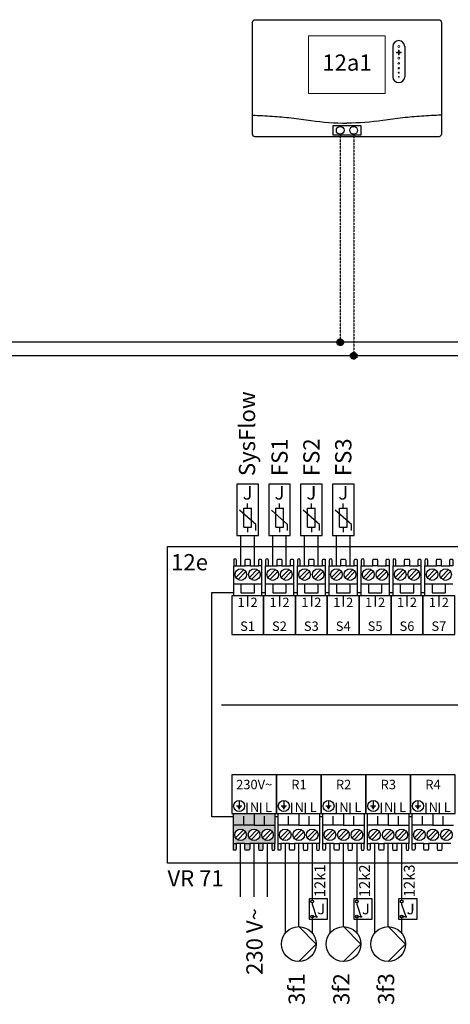
# Model space of a CAD drawing. Units: millimetres. Extents: x 29680 to 793503, y 16898 to 556540.
# Drawn here: x 625031 to 626093, y 476884 to 479312 of the extents above; entities that cross this region are included whole.
import ezdxf
from ezdxf.enums import TextEntityAlignment as Align

# ---------------------------------------------------------------- set-up
doc = ezdxf.new("R2010")
doc.units = ezdxf.units.MM
doc.linetypes.add('DASHED', pattern=[0.75, 0.5, -0.25])
doc.linetypes.add('DASHEDX2', pattern=[1.5, 1, -0.5])
for name, color, linetype in [('VG_0_General', 7, 'Continuous'), ('VG_H_SYMBOL', 7, 'Continuous'), ('VG_MCT', 7, 'Continuous'), ('VG_MCT LINE_eBUS', 8, 'DASHED'), ('VG_MCT_LINE 230V 400V', 241, 'Continuous'), ('VG_MCT_LINE_eBUS', 8, 'DASHEDX2'), ('VG_MCT_LINE_ELV', 7, 'DASHEDX2'), ('VG_MCT_TEXT', 7, 'Continuous')]:
    doc.layers.add(name, color=color, linetype=linetype)
doc.styles.get("Standard").update_dxf_attribs({"font": 'arial.ttf'})

# ---------------------------------------------------------------- blocks, each defined once
blk = doc.blocks.new('ebus_dot')
at = {"layer": 'VG_MCT_LINE_eBUS'}
blk.add_hatch(color=256, dxfattribs=at).paths.add_polyline_path([(-8.3, 0, 1), (8.3, 0, 1)])
blk.add_circle((0, 0), 8.26, dxfattribs=at)
blk = doc.blocks.new('*U64')
at = {"true_color": 0xafd9aa}
h = blk.add_hatch(color=9, dxfattribs=at)
h.dxf.hatch_style = 1
h.paths.add_polyline_path([(-410.5, 48.4), (-403.4, 48.4), (-403.4, 93.3), (-454.5, 93.3), (-505.5, 93.3), (-505.5, 48.4), (-498.5, 48.4), (-477.2, 48.4), (-465.2, 48.4), (-443.8, 48.4), (-431.8, 48.4)])
h.paths.add_polyline_path([(-421.2, 55.2, -1), (-421.2, 83.8, -1)], flags=16)
h.paths.add_polyline_path([(-454.5, 55.2, -1), (-454.5, 83.8, -1)], flags=16)
h.paths.add_polyline_path([(-487.8, 55.2, -1), (-487.8, 83.8, -1)], flags=16)
h.paths.add_polyline_path([(-432.7, 31.4), (-431.8, 34.8), (-431.8, 48.4), (-443.8, 48.4), (-443.8, 34.8), (-442.9, 31.4)])
h.paths.add_polyline_path([(-404.1, 31.4), (-403.4, 34.8), (-403.4, 48.4), (-410.5, 48.4), (-410.5, 34.8), (-409.6, 31.4)])
h.paths.add_polyline_path([(-466.1, 31.4), (-465.2, 34.8), (-465.2, 48.4), (-477.2, 48.4), (-477.2, 34.8), (-476.3, 31.4)])
h.paths.add_polyline_path([(-499.4, 31.4), (-498.5, 34.8), (-498.5, 48.4), (-505.5, 48.4), (-505.5, 34.8), (-504.8, 31.4)])
h.paths.add_polyline_path([(-480, 93.3), (-480, 113.7), (-505.5, 113.7), (-505.5, 93.3)])
h.paths.add_polyline_path([(-454.5, 93.3), (-454.5, 113.7), (-480, 113.7), (-480, 93.3)])
h.paths.add_polyline_path([(-429, 93.3), (-429, 113.7), (-454.5, 113.7), (-454.5, 93.3)])
h.paths.add_polyline_path([(-403.4, 93.3), (-403.4, 113.7), (-429, 113.7), (-429, 93.3)])
h.paths.add_polyline_path([(-403.4, 113.7), (-403.4, 121.9), (-454.5, 121.9), (-454.5, 113.7)])
h.paths.add_polyline_path([(-454.5, 113.7), (-454.5, 121.9), (-505.5, 121.9), (-505.5, 113.7)])
at = {"layer": 'VG_MCT'}
for p, q in [((-504.7, 659), (-504.7, 732.5)), ((-497.6, 732.5), (-476.3, 732.5)), ((-464.3, 732.5), (-443, 732.5)), ((-435.9, 732.5), (-435.9, 659)), ((-426.1, 659), (-426.1, 732.5)), ((-419, 732.5), (-397.7, 732.5)), ((-385.7, 732.5), (-364.4, 732.5)), ((-357.3, 732.5), (-357.3, 659)), ((-347.5, 659), (-347.5, 732.5)), ((-340.4, 732.5), (-319.1, 732.5)), ((-307.1, 732.5), (-285.8, 732.5)), ((-278.7, 732.5), (-278.7, 659)), ((-268.9, 659), (-268.9, 732.5)), ((-261.8, 732.5), (-240.5, 732.5)), ((-228.5, 732.5), (-207.2, 732.5)), ((-200.1, 732.5), (-200.1, 659)), ((-190.2, 659), (-190.2, 732.5)), ((-183.2, 732.5), (-161.9, 732.5)), ((-149.9, 732.5), (-128.6, 732.5)), ((-121.5, 732.5), (-121.5, 659)), ((-111.6, 659), (-111.6, 732.5)), ((-104.6, 732.5), (-83.3, 732.5)), ((-71.3, 732.5), (-49.9, 732.5)), ((-42.9, 732.5), (-42.9, 659)), ((-33, 659), (-33, 732.5)), ((-26, 732.5), (-4.7, 732.5)), ((7.3, 732.5), (28.7, 732.5)), ((-499.2, 704), (-480, 723.9)), ((-494, 699), (-474.8, 718.9)), ((-465.9, 704), (-446.6, 723.9)), ((-460.7, 699), (-441.4, 718.9)), ((-420.6, 704), (-401.4, 723.9)), ((-415.4, 699), (-396.2, 718.9)), ((-387.3, 704), (-368, 723.9)), ((-382.1, 699), (-362.8, 718.9)), ((-342, 704), (-322.7, 723.9)), ((-336.8, 699), (-317.6, 718.9)), ((-308.7, 704), (-289.4, 723.9)), ((-303.5, 699), (-284.2, 718.9)), ((-263.4, 704), (-244.1, 723.9)), ((-258.2, 699), (-239, 718.9)), ((-230, 704), (-210.8, 723.9)), ((-224.9, 699), (-205.6, 718.9)), ((-184.8, 704), (-165.5, 723.9)), ((-179.6, 699), (-160.4, 718.9)), ((-151.4, 704), (-132.2, 723.9)), ((-146.3, 699), (-127, 718.9)), ((-106.2, 704), (-86.9, 723.9)), ((-101, 699), (-81.7, 718.9)), ((-72.8, 704), (-53.6, 723.9)), ((-67.6, 699), (-48.4, 718.9)), ((-27.6, 704), (-8.3, 723.9)), ((-22.4, 699), (-3.1, 718.9)), ((5.8, 704), (25, 723.9)), ((11, 699), (30.2, 718.9)), ((-435.9, 687.6), (-504.7, 687.6)), ((-357.3, 687.6), (-426.1, 687.6)), ((-278.7, 687.6), (-347.5, 687.6)), ((-200.1, 687.6), (-268.9, 687.6)), ((-121.5, 687.6), (-190.2, 687.6)), ((-42.9, 687.6), (-111.6, 687.6)), ((35.7, 687.6), (-33, 687.6)), ((-470.3, 659), (-470.3, 632.6)), ((-391.7, 659), (-391.7, 632.6)), ((-313.1, 659), (-313.1, 632.6)), ((-234.5, 659), (-234.5, 632.6)), ((-155.9, 659), (-155.9, 632.6)), ((-77.3, 659), (-77.3, 632.6)), ((1.3, 659), (1.3, 632.6)), ((-534.7, 390.5), (954.7, 390.5)), ((-491.3, 154.1), (-491.3, 140.5)), ((-471.2, 121.9), (-471.2, 148.4)), ((-437.8, 121.9), (-437.8, 148.4)), ((-399.4, 121.9), (-399.4, 148.4)), ((-381, 154.1), (-381, 140.5)), ((-360.9, 121.9), (-360.9, 148.4)), ((-327.6, 121.9), (-327.6, 148.4)), ((-289.1, 121.9), (-289.1, 148.4)), ((-270.8, 154.1), (-270.8, 140.5)), ((-250.7, 121.9), (-250.7, 148.4)), ((-217.3, 121.9), (-217.3, 148.4)), ((-178.8, 121.9), (-178.8, 148.4)), ((-178.8, 121.9), (-178.8, 148.4)), ((-160.5, 154.1), (-160.5, 140.5)), ((-140.4, 121.9), (-140.4, 148.4)), ((-107, 121.9), (-107, 148.4)), ((-68.6, 121.9), (-68.6, 148.4)), ((-50.3, 154.1), (-50.3, 140.5)), ((-30.1, 121.9), (-30.1, 148.4)), ((3.2, 121.9), (3.2, 148.4)), ((-505.5, 121.9), (-403.4, 121.9)), ((-505.5, 48.4), (-505.5, 121.9)), ((-484.5, 140.5), (-498.1, 140.5)), ((-487.9, 137.1), (-494.7, 137.1)), ((-489.6, 133.7), (-493, 133.7)), ((-403.4, 121.9), (-403.4, 48.4)), ((-395.3, 121.9), (-293.2, 121.9)), ((-395.3, 48.4), (-395.3, 121.9)), ((-374.2, 140.5), (-387.8, 140.5)), ((-377.6, 137.1), (-384.4, 137.1)), ((-379.3, 133.7), (-382.7, 133.7)), ((-293.2, 121.9), (-293.2, 48.4)), ((-285, 121.9), (-182.9, 121.9)), ((-285, 48.4), (-285, 121.9)), ((-264, 140.5), (-277.6, 140.5)), ((-267.4, 137.1), (-274.2, 137.1)), ((-269.1, 133.7), (-272.5, 133.7)), ((-182.9, 121.9), (-182.9, 48.4)), ((-174.8, 121.9), (-72.7, 121.9)), ((-174.8, 48.4), (-174.8, 121.9)), ((-153.7, 140.5), (-167.3, 140.5)), ((-157.1, 137.1), (-163.9, 137.1)), ((-158.8, 133.7), (-162.2, 133.7)), ((-72.7, 121.9), (-72.7, 48.4)), ((-64.5, 121.9), (37.6, 121.9)), ((-64.5, 48.4), (-64.5, 121.9)), ((-43.5, 140.5), (-57.1, 140.5)), ((-46.9, 137.1), (-53.7, 137.1)), ((-48.6, 133.7), (-52, 133.7)), ((-480, 93.3), (-480, 115.8)), ((-429, 93.3), (-429, 115.8)), ((-369.8, 93.3), (-369.8, 115.8)), ((-318.7, 93.3), (-318.7, 115.8)), ((-259.5, 93.3), (-259.5, 115.8)), ((-208.5, 93.3), (-208.5, 115.8)), ((-149.2, 93.3), (-149.2, 115.8)), ((-98.2, 93.3), (-98.2, 115.8)), ((-39, 93.3), (-39, 115.8)), ((12.1, 93.3), (12.1, 115.8)), ((-480.8, 81.9), (-500, 62.1)), ((-475.6, 76.9), (-494.8, 57.1)), ((-447.5, 81.9), (-466.7, 62.1)), ((-442.3, 76.9), (-461.5, 57.1)), ((-454.5, 93.3), (-403.4, 93.3)), ((-414.1, 81.9), (-433.4, 62.1)), ((-408.9, 76.9), (-428.2, 57.1)), ((-370.5, 81.9), (-389.8, 62.1)), ((-365.3, 76.9), (-384.6, 57.1)), ((-337.2, 81.9), (-356.4, 62.1)), ((-332, 76.9), (-351.3, 57.1)), ((-344.2, 93.3), (-293.2, 93.3)), ((-303.9, 81.9), (-323.1, 62.1)), ((-298.7, 76.9), (-317.9, 57.1)), ((-260.3, 81.9), (-279.5, 62.1)), ((-255.1, 76.9), (-274.3, 57.1)), ((-226.9, 81.9), (-246.2, 62.1)), ((-221.8, 76.9), (-241, 57.1)), ((-234, 93.3), (-182.9, 93.3)), ((-193.6, 81.9), (-212.8, 62.1)), ((-188.4, 76.9), (-207.7, 57.1)), ((-150, 81.9), (-169.3, 62.1)), ((-144.8, 76.9), (-164.1, 57.1)), ((-116.7, 81.9), (-135.9, 62.1)), ((-111.5, 76.9), (-130.7, 57.1)), ((-123.7, 93.3), (-72.7, 93.3)), ((-83.4, 81.9), (-102.6, 62.1)), ((-78.2, 76.9), (-97.4, 57.1)), ((-39.8, 81.9), (-59, 62.1)), ((-34.6, 76.9), (-53.8, 57.1)), ((-6.4, 81.9), (-25.7, 62.1)), ((-1.2, 76.9), (-20.5, 57.1)), ((-13.5, 93.3), (37.6, 93.3)), ((26.9, 81.9), (7.7, 62.1)), ((32.1, 76.9), (12.8, 57.1)), ((-477.2, 48.4), (-498.5, 48.4)), ((-443.8, 48.4), (-465.2, 48.4)), ((-410.5, 48.4), (-431.8, 48.4)), ((-366.9, 48.4), (-388.2, 48.4)), ((-333.6, 48.4), (-354.9, 48.4)), ((-300.2, 48.4), (-321.6, 48.4)), ((-256.6, 48.4), (-278, 48.4)), ((-223.3, 48.4), (-244.6, 48.4)), ((-190, 48.4), (-211.3, 48.4)), ((-146.4, 48.4), (-167.7, 48.4)), ((-113.1, 48.4), (-134.4, 48.4)), ((-79.7, 48.4), (-101.1, 48.4)), ((-36.1, 48.4), (-57.5, 48.4)), ((-2.8, 48.4), (-24.1, 48.4)), ((30.5, 48.4), (9.2, 48.4))]:
    blk.add_line(p, q, dxfattribs=at)
for points in [[(-668.1, 780.9), (1060, 780.9), (1060, 0), (-668.1, 0)], [(-431, 563.8), (-431, 659), (-509.6, 659), (-509.6, 563.8)], [(-352.4, 563.8), (-352.4, 659), (-431, 659), (-431, 563.8)], [(-273.8, 563.8), (-273.8, 659), (-352.4, 659), (-352.4, 563.8)], [(-195.2, 563.8), (-195.2, 659), (-273.8, 659), (-273.8, 563.8)], [(-116.6, 563.8), (-116.6, 659), (-195.2, 659), (-195.2, 563.8)], [(-38, 563.8), (-38, 659), (-116.6, 659), (-116.6, 563.8)], [(40.6, 563.8), (40.6, 659), (-38, 659), (-38, 563.8)], [(-399.4, 217.2), (-509.6, 217.2), (-509.6, 121.9), (-399.4, 121.9)], [(-289.1, 217.2), (-399.4, 217.2), (-399.4, 121.9), (-289.1, 121.9)], [(-178.8, 217.2), (-289.1, 217.2), (-289.1, 121.9), (-178.8, 121.9)], [(-68.6, 217.2), (-178.8, 217.2), (-178.8, 121.9), (-68.6, 121.9)], [(41.7, 217.2), (-68.6, 217.2), (-68.6, 121.9), (41.7, 121.9)]]:
    blk.add_lwpolyline(points, close=True, dxfattribs=at)
for points in [[(-497.6, 732.5), (-497.6, 746.2), (-498.6, 749.6), (-504, 749.6), (-504.7, 746.2), (-504.7, 732.5), (-497.6, 732.5)], [(-476.3, 732.5), (-476.3, 746.2), (-475.4, 749.6), (-465.2, 749.6), (-464.3, 746.2), (-464.3, 732.5), (-476.3, 732.5)], [(-443, 732.5), (-443, 746.2), (-442.1, 749.6), (-436.6, 749.6), (-435.9, 746.2), (-435.9, 732.5), (-443, 732.5)], [(-419, 732.5), (-419, 746.2), (-419.9, 749.6), (-425.4, 749.6), (-426.1, 746.2), (-426.1, 732.5), (-419, 732.5)], [(-397.7, 732.5), (-397.7, 746.2), (-396.8, 749.6), (-386.6, 749.6), (-385.7, 746.2), (-385.7, 732.5), (-397.7, 732.5)], [(-364.4, 732.5), (-364.4, 746.2), (-363.5, 749.6), (-358, 749.6), (-357.3, 746.2), (-357.3, 732.5), (-364.4, 732.5)], [(-340.4, 732.5), (-340.4, 746.2), (-341.3, 749.6), (-346.8, 749.6), (-347.5, 746.2), (-347.5, 732.5), (-340.4, 732.5)], [(-319.1, 732.5), (-319.1, 746.2), (-318.2, 749.6), (-308, 749.6), (-307.1, 746.2), (-307.1, 732.5), (-319.1, 732.5)], [(-285.8, 732.5), (-285.8, 746.2), (-284.9, 749.6), (-279.4, 749.6), (-278.7, 746.2), (-278.7, 732.5), (-285.8, 732.5)], [(-261.8, 732.5), (-261.8, 746.2), (-262.7, 749.6), (-268.2, 749.6), (-268.9, 746.2), (-268.9, 732.5), (-261.8, 732.5)], [(-240.5, 732.5), (-240.5, 746.2), (-239.6, 749.6), (-229.4, 749.6), (-228.5, 746.2), (-228.5, 732.5), (-240.5, 732.5)], [(-207.2, 732.5), (-207.2, 746.2), (-206.2, 749.6), (-200.8, 749.6), (-200.1, 746.2), (-200.1, 732.5), (-207.2, 732.5)], [(-183.2, 732.5), (-183.2, 746.2), (-184.1, 749.6), (-189.6, 749.6), (-190.2, 746.2), (-190.2, 732.5), (-183.2, 732.5)], [(-161.9, 732.5), (-161.9, 746.2), (-161, 749.6), (-150.8, 749.6), (-149.9, 746.2), (-149.9, 732.5), (-161.9, 732.5)], [(-128.6, 732.5), (-128.6, 746.2), (-127.6, 749.6), (-122.2, 749.6), (-121.5, 746.2), (-121.5, 732.5), (-128.6, 732.5)], [(-104.6, 732.5), (-104.6, 746.2), (-105.5, 749.6), (-111, 749.6), (-111.6, 746.2), (-111.6, 732.5), (-104.6, 732.5)], [(-83.3, 732.5), (-83.3, 746.2), (-82.4, 749.6), (-72.2, 749.6), (-71.3, 746.2), (-71.3, 732.5), (-83.3, 732.5)], [(-49.9, 732.5), (-49.9, 746.2), (-49, 749.6), (-43.6, 749.6), (-42.9, 746.2), (-42.9, 732.5), (-49.9, 732.5)], [(-26, 732.5), (-26, 746.2), (-26.9, 749.6), (-32.4, 749.6), (-33, 746.2), (-33, 732.5), (-26, 732.5)], [(-4.7, 732.5), (-4.7, 746.2), (-3.8, 749.6), (6.4, 749.6), (7.3, 746.2), (7.3, 732.5), (-4.7, 732.5)], [(28.7, 732.5), (28.7, 746.2), (29.6, 749.6), (35, 749.6), (35.7, 746.2), (35.7, 732.5), (28.7, 732.5)], [(-487, 687.6), (-487, 666.5), (-453.6, 666.5), (-453.6, 687.6)], [(-408.4, 687.6), (-408.4, 666.5), (-375, 666.5), (-375, 687.6)], [(-329.8, 687.6), (-329.8, 666.5), (-296.4, 666.5), (-296.4, 687.6)], [(-251.2, 687.6), (-251.2, 666.5), (-217.8, 666.5), (-217.8, 687.6)], [(-172.6, 687.6), (-172.6, 666.5), (-139.2, 666.5), (-139.2, 687.6)], [(-93.9, 687.6), (-93.9, 666.5), (-60.6, 666.5), (-60.6, 687.6)], [(-15.3, 687.6), (-15.3, 666.5), (18, 666.5), (18, 687.6)], [(-558.7, 667.2), (-504.7, 667.2)], [(-505.5, 113.7), (-558.7, 113.7), (-558.7, 667.2)], [(-435.9, 667.2), (-426.1, 667.2)], [(-357.3, 667.2), (-347.5, 667.2)], [(-278.7, 667.2), (-268.9, 667.2)], [(-200.1, 667.2), (-190.2, 667.2)], [(-121.5, 667.2), (-111.6, 667.2)], [(-42.9, 667.2), (-33.9, 667.2)], [(-454.5, 121.9), (-454.5, 93.3), (-505.5, 93.3)], [(-344.2, 121.9), (-344.2, 93.3), (-395.3, 93.3)], [(-234, 121.9), (-234, 93.3), (-285, 93.3)], [(-123.7, 121.9), (-123.7, 93.3), (-174.8, 93.3)], [(-13.5, 121.9), (-13.5, 93.3), (-64.5, 93.3)], [(-395.3, 113.7), (-403.4, 113.7)], [(-285, 113.7), (-293.2, 113.7)], [(-64.5, 113.7), (-72.7, 113.7)], [(-498.5, 48.4), (-498.5, 34.8), (-499.4, 31.4), (-504.8, 31.4), (-505.5, 34.8), (-505.5, 48.4), (-498.5, 48.4)], [(-465.2, 48.4), (-465.2, 34.8), (-466.1, 31.4), (-476.3, 31.4), (-477.2, 34.8), (-477.2, 48.4), (-465.2, 48.4)], [(-443.8, 48.4), (-443.8, 34.8), (-442.9, 31.4), (-432.7, 31.4), (-431.8, 34.8), (-431.8, 48.4), (-443.8, 48.4)], [(-410.5, 48.4), (-410.5, 34.8), (-409.6, 31.4), (-404.1, 31.4), (-403.4, 34.8), (-403.4, 48.4), (-410.5, 48.4)], [(-388.2, 48.4), (-388.2, 34.8), (-389.1, 31.4), (-394.6, 31.4), (-395.3, 34.8), (-395.3, 48.4), (-388.2, 48.4)], [(-354.9, 48.4), (-354.9, 34.8), (-355.8, 31.4), (-366, 31.4), (-366.9, 34.8), (-366.9, 48.4), (-354.9, 48.4)], [(-333.6, 48.4), (-333.6, 34.8), (-332.7, 31.4), (-322.5, 31.4), (-321.6, 34.8), (-321.6, 48.4), (-333.6, 48.4)], [(-300.2, 48.4), (-300.2, 34.8), (-299.3, 31.4), (-293.9, 31.4), (-293.2, 34.8), (-293.2, 48.4), (-300.2, 48.4)], [(-278, 48.4), (-278, 34.8), (-278.9, 31.4), (-284.3, 31.4), (-285, 34.8), (-285, 48.4), (-278, 48.4)], [(-244.6, 48.4), (-244.6, 34.8), (-245.5, 31.4), (-255.8, 31.4), (-256.6, 34.8), (-256.6, 48.4), (-244.6, 48.4)], [(-223.3, 48.4), (-223.3, 34.8), (-222.4, 31.4), (-212.2, 31.4), (-211.3, 34.8), (-211.3, 48.4), (-223.3, 48.4)], [(-190, 48.4), (-190, 34.8), (-189.1, 31.4), (-183.6, 31.4), (-182.9, 34.8), (-182.9, 48.4), (-190, 48.4)], [(-167.7, 48.4), (-167.7, 34.8), (-168.6, 31.4), (-174.1, 31.4), (-174.8, 34.8), (-174.8, 48.4), (-167.7, 48.4)], [(-134.4, 48.4), (-134.4, 34.8), (-135.3, 31.4), (-145.5, 31.4), (-146.4, 34.8), (-146.4, 48.4), (-134.4, 48.4)], [(-113.1, 48.4), (-113.1, 34.8), (-112.2, 31.4), (-101.9, 31.4), (-101.1, 34.8), (-101.1, 48.4), (-113.1, 48.4)], [(-79.7, 48.4), (-79.7, 34.8), (-78.8, 31.4), (-73.4, 31.4), (-72.7, 34.8), (-72.7, 48.4), (-79.7, 48.4)], [(-57.5, 48.4), (-57.5, 34.8), (-58.4, 31.4), (-63.8, 31.4), (-64.5, 34.8), (-64.5, 48.4), (-57.5, 48.4)], [(-24.1, 48.4), (-24.1, 34.8), (-25, 31.4), (-35.2, 31.4), (-36.1, 34.8), (-36.1, 48.4), (-24.1, 48.4)], [(-2.8, 48.4), (-2.8, 34.8), (-1.9, 31.4), (8.3, 31.4), (9.2, 34.8), (9.2, 48.4), (-2.8, 48.4)]]:
    blk.add_lwpolyline(points, dxfattribs=at)
for centre, radius in [((-487, 711.4), 14.3), ((-453.6, 711.4), 14.3), ((-408.4, 711.4), 14.3), ((-375, 711.4), 14.3), ((-329.8, 711.4), 14.3), ((-296.4, 711.4), 14.3), ((-251.2, 711.4), 14.3), ((-217.8, 711.4), 14.3), ((-172.6, 711.4), 14.3), ((-139.2, 711.4), 14.3), ((-93.9, 711.4), 14.3), ((-60.6, 711.4), 14.3), ((-15.3, 711.4), 14.3), ((18, 711.4), 14.3), ((-491.3, 140.5), 13.6), ((-381, 140.5), 13.6), ((-270.8, 140.5), 13.6), ((-160.5, 140.5), 13.6), ((-50.3, 140.5), 13.6), ((-487.8, 69.5), 14.3), ((-454.5, 69.5), 14.3), ((-421.2, 69.5), 14.3), ((-377.6, 69.5), 14.3), ((-344.2, 69.5), 14.3), ((-310.9, 69.5), 14.3), ((-267.3, 69.5), 14.3), ((-234, 69.5), 14.3), ((-200.6, 69.5), 14.3), ((-157.1, 69.5), 14.3), ((-123.7, 69.5), 14.3), ((-90.4, 69.5), 14.3), ((-46.8, 69.5), 14.3), ((-13.5, 69.5), 14.3), ((19.9, 69.5), 14.3)]:
    blk.add_circle(centre, radius, dxfattribs=at)
at = {"layer": 'VG_MCT_LINE 230V 400V'}
for p, q in [((-487.8, -83.6), (-487.8, 48.4)), ((-454.5, -83.6), (-454.5, 48.4)), ((-421.2, -83.6), (-421.2, 48.4))]:
    blk.add_line(p, q, dxfattribs=at)
at = {"layer": 'VG_MCT_TEXT'}
for s, p in [('12e', (-658.9, 741.9)), ('VR 71', (-668, -37.7))]:
    blk.add_text(s, height=40, dxfattribs=at).set_placement(p, align=Align.MIDDLE_LEFT)
for s, p in [('1  2', (-470.3, 631.1)), ('1  2', (-391.7, 631.1)), ('1  2', (-313.1, 631.1)), ('1  2', (-234.5, 631.1)), ('1  2', (-155.9, 631.1)), ('1  2', (-77.3, 631.1)), ('1  2', (1.3, 631.1)), ('S1', (-470.4, 572.4)), ('S2', (-391.8, 572.4)), ('S3', (-313.2, 572.4)), ('S4', (-234.6, 572.4)), ('S5', (-155.9, 572.4)), ('S6', (-77.3, 572.4)), ('S7', (1.3, 572.4)), ('230V~', (-454.1, 181.9)), ('R1', (-343.8, 181.9)), ('R2', (-233.6, 181.9)), ('R3', (-123.3, 181.9)), ('R4', (-13.1, 181.9)), (' N  L', (-441, 126.2)), (' N  L', (-330.7, 126.2)), (' N  L', (-220.5, 126.2)), (' N  L', (-110.2, 126.2)), (' N  L', (0, 126.2))]:
    blk.add_text(s, height=23.33, dxfattribs=at).set_placement(p, align=Align.CENTER)
blk.add_text('230 V~', height=40, rotation=90, dxfattribs=at).set_placement((-453.4, -275.9), align=Align.MIDDLE_LEFT)

msp = doc.modelspace()

# ---------------------------------------------------------------- linework, layer by layer
for p, q in [((625752.7, 477100.2), (625765.5, 477100.2)), ((625863, 477100.2), (625875.8, 477100.2)), ((625973.2, 477100.2), (625986, 477100.2))]:
    msp.add_line(p, q)
at = {"layer": 'VG_H_SYMBOL', "linetype": 'Continuous'}
for p, q in [((625719.4, 477075.1), (625762.2, 477032.3)), ((625829.7, 477075.1), (625872.5, 477032.3)), ((625939.9, 477075.1), (625982.7, 477032.3)), ((625762.2, 477032.3), (625719.4, 476989.4)), ((625872.5, 477032.3), (625829.7, 476989.4)), ((625982.7, 477032.3), (625939.9, 476989.4))]:
    msp.add_line(p, q, dxfattribs=at)
for centre in [(625719.4, 477032.3), (625829.7, 477032.3), (625939.9, 477032.3)]:
    msp.add_circle(centre, 42.8, dxfattribs=at)
at = {"layer": 'VG_MCT'}
for p, q in [((625951.4, 479245.5), (625951.4, 479171)), ((625980.7, 479245.5), (625980.7, 479171)), ((625593.3, 478107.2), (625593.3, 478118.9)), ((625671.9, 478107.2), (625671.9, 478118.9)), ((625671.9, 478107.2), (625671.9, 478118.9)), ((625750.5, 478107.2), (625750.5, 478118.9)), ((625750.5, 478107.2), (625750.5, 478118.9)), ((625829.1, 478107.2), (625829.1, 478118.9)), ((625829.1, 478107.2), (625829.1, 478118.9)), ((625613.3, 478066.5), (625573.3, 478102.5)), ((625583.9, 478060), (625583.9, 478107.2)), ((625583.9, 478107.2), (625602.7, 478107.2)), ((625602.7, 478060), (625602.7, 478107.2)), ((625691.9, 478066.5), (625651.9, 478102.5)), ((625691.9, 478066.5), (625651.9, 478102.5)), ((625662.5, 478060), (625662.5, 478107.2)), ((625662.5, 478107.2), (625681.4, 478107.2)), ((625662.5, 478060), (625662.5, 478107.2)), ((625662.5, 478107.2), (625681.4, 478107.2)), ((625681.4, 478060), (625681.4, 478107.2)), ((625681.4, 478060), (625681.4, 478107.2)), ((625770.5, 478066.5), (625730.6, 478102.5)), ((625770.5, 478066.5), (625730.6, 478102.5)), ((625741.1, 478060), (625741.1, 478107.2)), ((625741.1, 478107.2), (625760, 478107.2)), ((625741.1, 478060), (625741.1, 478107.2)), ((625741.1, 478107.2), (625760, 478107.2)), ((625760, 478060), (625760, 478107.2)), ((625760, 478060), (625760, 478107.2)), ((625849.1, 478066.5), (625809.2, 478102.5)), ((625849.1, 478066.5), (625809.2, 478102.5)), ((625819.7, 478060), (625819.7, 478107.2)), ((625819.7, 478107.2), (625838.6, 478107.2)), ((625819.7, 478060), (625819.7, 478107.2)), ((625819.7, 478107.2), (625838.6, 478107.2)), ((625838.6, 478060), (625838.6, 478107.2)), ((625838.6, 478060), (625838.6, 478107.2)), ((625613.3, 478052.4), (625613.3, 478066.5)), ((625691.9, 478052.4), (625691.9, 478066.5)), ((625691.9, 478052.4), (625691.9, 478066.5)), ((625770.5, 478052.4), (625770.5, 478066.5)), ((625770.5, 478052.4), (625770.5, 478066.5)), ((625849.1, 478052.4), (625849.1, 478066.5)), ((625849.1, 478052.4), (625849.1, 478066.5)), ((625583.9, 478060), (625602.7, 478060)), ((625593.3, 478060), (625593.3, 478048.2)), ((625662.5, 478060), (625681.4, 478060)), ((625662.5, 478060), (625681.4, 478060)), ((625671.9, 478060), (625671.9, 478048.2)), ((625671.9, 478060), (625671.9, 478048.2)), ((625741.1, 478060), (625760, 478060)), ((625741.1, 478060), (625760, 478060)), ((625750.5, 478060), (625750.5, 478048.2)), ((625750.5, 478060), (625750.5, 478048.2)), ((625819.7, 478060), (625838.6, 478060)), ((625819.7, 478060), (625838.6, 478060)), ((625829.1, 478060), (625829.1, 478048.2)), ((625829.1, 478060), (625829.1, 478048.2)), ((625752.7, 477133.5), (625752.7, 477130.2)), ((625752.7, 477133.5), (625752.7, 477130.2)), ((625752.7, 477130.2), (625763.4, 477097.7)), ((625752.7, 477130.2), (625763.4, 477097.7)), ((625863, 477133.5), (625863, 477130.2)), ((625863, 477133.5), (625863, 477130.2)), ((625863, 477130.2), (625873.7, 477097.7)), ((625863, 477130.2), (625873.7, 477097.7)), ((625973.2, 477133.5), (625973.2, 477130.2)), ((625973.2, 477133.5), (625973.2, 477130.2)), ((625973.2, 477130.2), (625983.9, 477097.7)), ((625973.2, 477130.2), (625983.9, 477097.7))]:
    msp.add_line(p, q, dxfattribs=at)
msp.add_lwpolyline([(625612.1, 479311.7), (626064.6, 479311.7, -0.414214), (626071.2, 479305), (626071.2, 479029.6, -0.414214), (626064.6, 479022.9), (625612.1, 479022.9, -0.414214), (625605.4, 479029.6), (625605.4, 479305, -0.414214)], format="xyb", close=True, dxfattribs=at)
at = {"layer": 'VG_MCT', "lineweight": 18}
msp.add_lwpolyline([(625932.8, 479129.7), (625743.8, 479129.7), (625743.8, 479271.6), (625932.8, 479271.6), (625932.8, 479129.7)], dxfattribs=at)
at = {"layer": 'VG_MCT'}
for points in [[(625804.4, 479050.9), (625872.3, 479050.9), (625872.3, 479027.2), (625804.4, 479027.2)], [(625566.7, 478166.6), (625566.7, 478039.9), (625620, 478039.9), (625620, 478166.6)], [(625645.3, 478166.6), (625645.3, 478039.9), (625698.6, 478039.9), (625698.6, 478166.6)], [(625645.3, 478166.6), (625645.3, 478039.9), (625698.6, 478039.9), (625698.6, 478166.6)], [(625723.9, 478166.6), (625723.9, 478039.9), (625777.2, 478039.9), (625777.2, 478166.6)], [(625723.9, 478166.6), (625723.9, 478039.9), (625777.2, 478039.9), (625777.2, 478166.6)], [(625802.5, 478166.6), (625802.5, 478039.9), (625855.8, 478039.9), (625855.8, 478166.6)], [(625802.5, 478166.6), (625802.5, 478039.9), (625855.8, 478039.9), (625855.8, 478166.6)], [(625744.9, 477093.5), (625790.6, 477093.5), (625790.6, 477143.5), (625744.9, 477143.5)], [(625744.9, 477093.5), (625790.6, 477093.5), (625790.6, 477143.5), (625744.9, 477143.5)], [(625855.2, 477093.5), (625900.8, 477093.5), (625900.8, 477143.5), (625855.2, 477143.5)], [(625855.2, 477093.5), (625900.8, 477093.5), (625900.8, 477143.5), (625855.2, 477143.5)], [(625965.4, 477093.5), (626011.1, 477093.5), (626011.1, 477143.5), (625965.4, 477143.5)], [(625965.4, 477093.5), (626011.1, 477093.5), (626011.1, 477143.5), (625965.4, 477143.5)]]:
    msp.add_lwpolyline(points, close=True, dxfattribs=at)
for centre, radius in [((625821.7, 479039), 9.6), ((625855, 479039), 9.6), ((625752.7, 477136.9), 3.33), ((625752.7, 477136.9), 3.33), ((625863, 477136.9), 3.33), ((625863, 477136.9), 3.33), ((625973.2, 477136.9), 3.33), ((625973.2, 477136.9), 3.33), ((625752.7, 477100.2), 3.33), ((625752.7, 477100.2), 3.33), ((625863, 477100.2), 3.33), ((625863, 477100.2), 3.33), ((625973.2, 477100.2), 3.33), ((625973.2, 477100.2), 3.33)]:
    msp.add_circle(centre, radius, dxfattribs=at)
for centre, start, end in [((625966.1, 479245.5), 0, 180), ((625966.1, 479171), 180, 0)]:
    msp.add_arc(centre, 14.6, start, end, dxfattribs=at)
at = {"layer": 'VG_MCT', "lineweight": 18}
for points, knots in [([(625971.4, 479230.3), (625969.8, 479230.3), (625968.3, 479230.3), (625966.7, 479230.3), (625966.7, 479228.7), (625966.7, 479227.1), (625966.7, 479225.6), (625966.7, 479225.2), (625966.4, 479225), (625966.1, 479225), (625965.7, 479225), (625965.5, 479225.2), (625965.5, 479225.6), (625965.5, 479227.1), (625965.5, 479228.7), (625965.5, 479230.3), (625963.9, 479230.3), (625962.3, 479230.3), (625960.8, 479230.3), (625960.4, 479230.3), (625960.1, 479230.6), (625960.1, 479230.9), (625960.1, 479231.2), (625960.4, 479231.5), (625960.8, 479231.5), (625962.3, 479231.5), (625963.9, 479231.5), (625965.5, 479231.5), (625965.5, 479233.1), (625965.5, 479234.7), (625965.5, 479236.2), (625965.5, 479236.6), (625965.7, 479236.8), (625966.1, 479236.8), (625966.4, 479236.8), (625966.7, 479236.6), (625966.7, 479236.2), (625966.7, 479234.7), (625966.7, 479233.1), (625966.7, 479231.5), (625968.3, 479231.5), (625969.8, 479231.5), (625971.4, 479231.5), (625971.7, 479231.5), (625972, 479231.2), (625972, 479230.9), (625972, 479230.6), (625971.7, 479230.3), (625971.4, 479230.3)], [0, 0, 0, 0, 1, 1, 1, 2, 2, 2, 3, 3, 3, 4, 4, 4, 5, 5, 5, 6, 6, 6, 7, 7, 7, 8, 8, 8, 9, 9, 9, 10, 10, 10, 11, 11, 11, 12, 12, 12, 13, 13, 13, 14, 14, 14, 15, 15, 15, 16, 16, 16, 16]), ([(625971.4, 479231.5), (625969.8, 479231.5), (625968.3, 479231.5), (625966.7, 479231.5), (625966.7, 479233.1), (625966.7, 479234.7), (625966.7, 479236.2), (625966.7, 479236.6), (625966.4, 479236.8), (625966.1, 479236.8), (625965.7, 479236.8), (625965.5, 479236.6), (625965.5, 479236.2), (625965.5, 479234.7), (625965.5, 479233.1), (625965.5, 479231.5), (625963.9, 479231.5), (625962.3, 479231.5), (625960.8, 479231.5), (625960.4, 479231.5), (625960.1, 479231.2), (625960.1, 479230.9), (625960.1, 479230.6), (625960.4, 479230.3), (625960.8, 479230.3), (625962.3, 479230.3), (625963.9, 479230.3), (625965.5, 479230.3), (625965.5, 479228.7), (625965.5, 479227.1), (625965.5, 479225.6), (625965.5, 479225.2), (625965.7, 479225), (625966.1, 479225), (625966.4, 479225), (625966.7, 479225.2), (625966.7, 479225.6), (625966.7, 479227.1), (625966.7, 479228.7), (625966.7, 479230.3), (625968.3, 479230.3), (625969.8, 479230.3), (625971.4, 479230.3), (625971.7, 479230.3), (625972, 479230.6), (625972, 479230.9), (625972, 479231.2), (625971.7, 479231.5), (625971.4, 479231.5)], [0, 0, 0, 0, 1, 1, 1, 2, 2, 2, 3, 3, 3, 4, 4, 4, 5, 5, 5, 6, 6, 6, 7, 7, 7, 8, 8, 8, 9, 9, 9, 10, 10, 10, 11, 11, 11, 12, 12, 12, 13, 13, 13, 14, 14, 14, 15, 15, 15, 16, 16, 16, 16]), ([(625966.1, 479248.2), (625967.6, 479248.2), (625968.7, 479247), (625968.7, 479245.5), (625968.7, 479244.1), (625967.6, 479242.9), (625966.1, 479242.9), (625964.6, 479242.9), (625963.4, 479244.1), (625963.4, 479245.5), (625963.4, 479247), (625964.6, 479248.2), (625966.1, 479248.2)], [0, 0, 0, 0, 1, 1, 1, 2, 2, 2, 3, 3, 3, 4, 4, 4, 4]), ([(625966.1, 479242.9), (625964.6, 479242.9), (625963.4, 479244.1), (625963.4, 479245.5), (625963.4, 479247), (625964.6, 479248.2), (625966.1, 479248.2), (625967.6, 479248.2), (625968.7, 479247), (625968.7, 479245.5), (625968.7, 479244.1), (625967.6, 479242.9), (625966.1, 479242.9)], [0, 0, 0, 0, 1, 1, 1, 2, 2, 2, 3, 3, 3, 4, 4, 4, 4]), ([(625966.1, 479214.3), (625964.8, 479214.3), (625963.8, 479215.3), (625963.8, 479216.6), (625963.8, 479217.9), (625964.8, 479218.9), (625966.1, 479218.9), (625967.4, 479218.9), (625968.4, 479217.9), (625968.4, 479216.6), (625968.4, 479215.3), (625967.4, 479214.3), (625966.1, 479214.3)], [0, 0, 0, 0, 1, 1, 1, 2, 2, 2, 3, 3, 3, 4, 4, 4, 4]), ([(625966.1, 479214.3), (625964.8, 479214.3), (625963.8, 479215.3), (625963.8, 479216.6), (625963.8, 479217.9), (625964.8, 479218.9), (625966.1, 479218.9), (625967.4, 479218.9), (625968.4, 479217.9), (625968.4, 479216.6), (625968.4, 479215.3), (625967.4, 479214.3), (625966.1, 479214.3)], [0, 0, 0, 0, 1, 1, 1, 2, 2, 2, 3, 3, 3, 4, 4, 4, 4]), ([(625966.1, 479202), (625965, 479202), (625964.1, 479202.9), (625964.1, 479204), (625964.1, 479205.1), (625965, 479206), (625966.1, 479206), (625967.2, 479206), (625968.1, 479205.1), (625968.1, 479204), (625968.1, 479202.9), (625967.2, 479202), (625966.1, 479202)], [0, 0, 0, 0, 1, 1, 1, 2, 2, 2, 3, 3, 3, 4, 4, 4, 4]), ([(625966.1, 479202), (625965, 479202), (625964.1, 479202.9), (625964.1, 479204), (625964.1, 479205.1), (625965, 479206), (625966.1, 479206), (625967.2, 479206), (625968.1, 479205.1), (625968.1, 479204), (625968.1, 479202.9), (625967.2, 479202), (625966.1, 479202)], [0, 0, 0, 0, 1, 1, 1, 2, 2, 2, 3, 3, 3, 4, 4, 4, 4]), ([(625966.1, 479190.4), (625965.2, 479190.4), (625964.4, 479191.2), (625964.4, 479192.1), (625964.4, 479193), (625965.2, 479193.8), (625966.1, 479193.8), (625967, 479193.8), (625967.7, 479193), (625967.7, 479192.1), (625967.7, 479191.2), (625967, 479190.4), (625966.1, 479190.4)], [0, 0, 0, 0, 1, 1, 1, 2, 2, 2, 3, 3, 3, 4, 4, 4, 4]), ([(625966.1, 479190.4), (625965.2, 479190.4), (625964.4, 479191.2), (625964.4, 479192.1), (625964.4, 479193), (625965.2, 479193.8), (625966.1, 479193.8), (625967, 479193.8), (625967.7, 479193), (625967.7, 479192.1), (625967.7, 479191.2), (625967, 479190.4), (625966.1, 479190.4)], [0, 0, 0, 0, 1, 1, 1, 2, 2, 2, 3, 3, 3, 4, 4, 4, 4]), ([(625966.1, 479179.7), (625965.3, 479179.7), (625964.8, 479180.3), (625964.8, 479181.1), (625964.8, 479181.8), (625965.3, 479182.4), (625966.1, 479182.4), (625966.8, 479182.4), (625967.4, 479181.8), (625967.4, 479181.1), (625967.4, 479180.3), (625966.8, 479179.7), (625966.1, 479179.7)], [0, 0, 0, 0, 1, 1, 1, 2, 2, 2, 3, 3, 3, 4, 4, 4, 4]), ([(625966.1, 479179.7), (625965.3, 479179.7), (625964.8, 479180.3), (625964.8, 479181.1), (625964.8, 479181.8), (625965.3, 479182.4), (625966.1, 479182.4), (625966.8, 479182.4), (625967.4, 479181.8), (625967.4, 479181.1), (625967.4, 479180.3), (625966.8, 479179.7), (625966.1, 479179.7)], [0, 0, 0, 0, 1, 1, 1, 2, 2, 2, 3, 3, 3, 4, 4, 4, 4]), ([(625966.1, 479170), (625965.5, 479170), (625965.1, 479170.5), (625965.1, 479171), (625965.1, 479171.6), (625965.5, 479172), (625966.1, 479172), (625966.6, 479172), (625967.1, 479171.6), (625967.1, 479171), (625967.1, 479170.5), (625966.6, 479170), (625966.1, 479170)], [0, 0, 0, 0, 1, 1, 1, 2, 2, 2, 3, 3, 3, 4, 4, 4, 4]), ([(625966.1, 479170), (625965.5, 479170), (625965.1, 479170.5), (625965.1, 479171), (625965.1, 479171.6), (625965.5, 479172), (625966.1, 479172), (625966.6, 479172), (625967.1, 479171.6), (625967.1, 479171), (625967.1, 479170.5), (625966.6, 479170), (625966.1, 479170)], [0, 0, 0, 0, 1, 1, 1, 2, 2, 2, 3, 3, 3, 4, 4, 4, 4])]:
    msp.add_open_spline(points, degree=3, knots=knots, dxfattribs=at)
at = {"layer": 'VG_MCT'}
for points in [[(625605.4, 479076.3), (625621.7, 479075.6), (625653.6, 479074.2), (625701.8, 479069.8), (625762.7, 479060.8), (625808.7, 479056.6), (625838.3, 479056.5), (625838.3, 479056.5)], [(626071.2, 479076.3), (626054.9, 479075.6), (626023.1, 479074.2), (625974.9, 479069.8), (625913.9, 479060.8), (625867.9, 479056.6), (625838.3, 479056.5), (625838.3, 479056.5)]]:
    msp.add_open_spline(points, degree=3, knots=[0.150141, 0.150141, 0.150141, 0.150141, 9.036347, 17.538228, 26.476328, 42.605822, 42.605878, 42.605878, 42.605878, 42.605878], dxfattribs=at)
at = {"layer": 'VG_MCT LINE_eBUS'}
for p, q in [((625821.7, 479029.4), (625821.7, 478516.2)), ((625855, 479029.4), (625855, 478482.9))]:
    msp.add_line(p, q, dxfattribs=at)
at = {"layer": 'VG_MCT_LINE_eBUS'}
for p, q in [((626936.3, 478516.2), (624810.6, 478516.2)), ((626969.6, 478482.9), (624835.6, 478482.9))]:
    msp.add_line(p, q, dxfattribs=at)
at = {"layer": 'VG_MCT_LINE_ELV'}
for p, q in [((625576.6, 477964.5), (625576.6, 478039.9)), ((625610, 477964.5), (625610, 478039.9)), ((625655.3, 477964.5), (625655.3, 478039.9)), ((625655.3, 477964.5), (625655.3, 478039.9)), ((625688.6, 477964.5), (625688.6, 478039.9)), ((625688.6, 477964.5), (625688.6, 478039.9)), ((625733.9, 477964.5), (625733.9, 478039.9)), ((625733.9, 477964.5), (625733.9, 478039.9)), ((625767.2, 477964.5), (625767.2, 478039.9)), ((625767.2, 477964.5), (625767.2, 478039.9)), ((625812.5, 477964.5), (625812.5, 478039.9)), ((625812.5, 477964.5), (625812.5, 478039.9)), ((625845.8, 477964.5), (625845.8, 478039.9)), ((625845.8, 477964.5), (625845.8, 478039.9)), ((625686.1, 477280.4), (625686.1, 477059.2)), ((625686.1, 477280.4), (625686.1, 477059.2)), ((625686.1, 477280.4), (625686.1, 477059.2)), ((625686.1, 477280.4), (625686.1, 477059.2)), ((625719.4, 477075.1), (625719.4, 477280.4)), ((625719.4, 477075.1), (625719.4, 477280.4)), ((625719.4, 477075.1), (625719.4, 477280.4)), ((625719.4, 477075.1), (625719.4, 477280.4)), ((625752.7, 477280.4), (625752.7, 477140.2)), ((625752.7, 477280.4), (625752.7, 477140.2)), ((625796.3, 477280.4), (625796.3, 477059.2)), ((625796.3, 477280.4), (625796.3, 477059.2)), ((625796.3, 477280.4), (625796.3, 477059.2)), ((625796.3, 477280.4), (625796.3, 477059.2)), ((625829.7, 477075.1), (625829.7, 477280.4)), ((625829.7, 477075.1), (625829.7, 477280.4)), ((625829.7, 477075.1), (625829.7, 477280.4)), ((625829.7, 477075.1), (625829.7, 477280.4)), ((625863, 477280.4), (625863, 477140.2)), ((625863, 477280.4), (625863, 477140.2)), ((625906.6, 477280.4), (625906.6, 477059.2)), ((625906.6, 477280.4), (625906.6, 477059.2)), ((625906.6, 477280.4), (625906.6, 477059.2)), ((625906.6, 477280.4), (625906.6, 477059.2)), ((625939.9, 477075.1), (625939.9, 477280.4)), ((625939.9, 477075.1), (625939.9, 477280.4)), ((625939.9, 477075.1), (625939.9, 477280.4)), ((625939.9, 477075.1), (625939.9, 477280.4)), ((625973.2, 477280.4), (625973.2, 477140.2)), ((625973.2, 477280.4), (625973.2, 477140.2)), ((625752.7, 477133.5), (625752.7, 477130.2)), ((625752.7, 477133.5), (625752.7, 477130.2)), ((625863, 477133.5), (625863, 477130.2)), ((625863, 477133.5), (625863, 477130.2)), ((625973.2, 477133.5), (625973.2, 477130.2)), ((625973.2, 477133.5), (625973.2, 477130.2)), ((625752.7, 477096.9), (625752.7, 477059.2)), ((625752.7, 477096.9), (625752.7, 477059.2)), ((625863, 477096.9), (625863, 477059.2)), ((625863, 477096.9), (625863, 477059.2)), ((625973.2, 477096.9), (625973.2, 477059.2)), ((625973.2, 477096.9), (625973.2, 477059.2))]:
    msp.add_line(p, q, dxfattribs=at)

# ---------------------------------------------------------------- block references
msp.add_blockref('*U64', (626063.6, 477232))
at = {"layer": 'VG_0_General'}
for p in [(625821.7, 478516.2), (625855, 478482.9)]:
    msp.add_blockref('ebus_dot', p, dxfattribs=at)

# ---------------------------------------------------------------- texts
at = {"layer": 'VG_MCT', "attachment_point": 1}
for s, insert, char_height, width in [('{\\fSymbol|b0|i0|c2|p18;J}', (625581.1, 478161.7), 33.333, 40.416), ('{\\fSymbol|b0|i0|c2|p18;J}', (625659.7, 478161.7), 33.333, 40.416), ('{\\fSymbol|b0|i0|c2|p18;J}', (625659.7, 478161.7), 33.333, 40.416), ('{\\fSymbol|b0|i0|c2|p18;J}', (625738.3, 478161.7), 33.333, 40.416), ('{\\fSymbol|b0|i0|c2|p18;J}', (625738.3, 478161.7), 33.333, 40.416), ('{\\fSymbol|b0|i0|c2|p18;J}', (625816.9, 478161.7), 33.333, 40.416), ('{\\fSymbol|b0|i0|c2|p18;J}', (625816.9, 478161.7), 33.333, 40.416), ('{\\fSymbol|b0|i0|c2|p18;J }', (625765.1, 477132.2), 26.667, 26.553), ('{\\fSymbol|b0|i0|c2|p18;J }', (625765.1, 477132.2), 26.667, 26.553), ('{\\fSymbol|b0|i0|c2|p18;J }', (625875.3, 477132.2), 26.667, 26.553), ('{\\fSymbol|b0|i0|c2|p18;J }', (625875.3, 477132.2), 26.667, 26.553), ('{\\fSymbol|b0|i0|c2|p18;J }', (625985.6, 477132.2), 26.667, 26.553), ('{\\fSymbol|b0|i0|c2|p18;J }', (625985.6, 477132.2), 26.667, 26.553)]:
    msp.add_mtext(s, dxfattribs=dict(at, insert=insert, char_height=char_height, width=width))
at = {"layer": 'VG_MCT_TEXT'}
msp.add_text('12a1', height=40, dxfattribs=at).set_placement((625838.3, 479200.7), align=Align.MIDDLE)
for s, p in [('SysFlow', (625591.8, 478186.2)), ('FS1', (625672, 478186.2)), ('FS2', (625750.6, 478186.2)), ('FS3', (625829.2, 478186.2))]:
    msp.add_text(s, height=40, rotation=90, dxfattribs=at).set_placement(p, align=Align.MIDDLE_LEFT)
at = {"layer": 'VG_MCT_TEXT', "width": 69.827, "rotation": 90}
for s, insert, char_height, attachment_point in [('12k1', (625758.1, 477147.7), 26.67, 1), ('12k2', (625868.4, 477147.7), 26.67, 1), ('12k3', (625978.6, 477147.7), 26.67, 1), ('3f1', (625719.4, 476960.3), 40, 6), ('3f2', (625829.7, 476960.3), 40, 6), ('3f3', (625939.9, 476960.3), 40, 6)]:
    msp.add_mtext(s, dxfattribs=dict(at, insert=insert, char_height=char_height, attachment_point=attachment_point))

doc.saveas('drawing.dxf')
